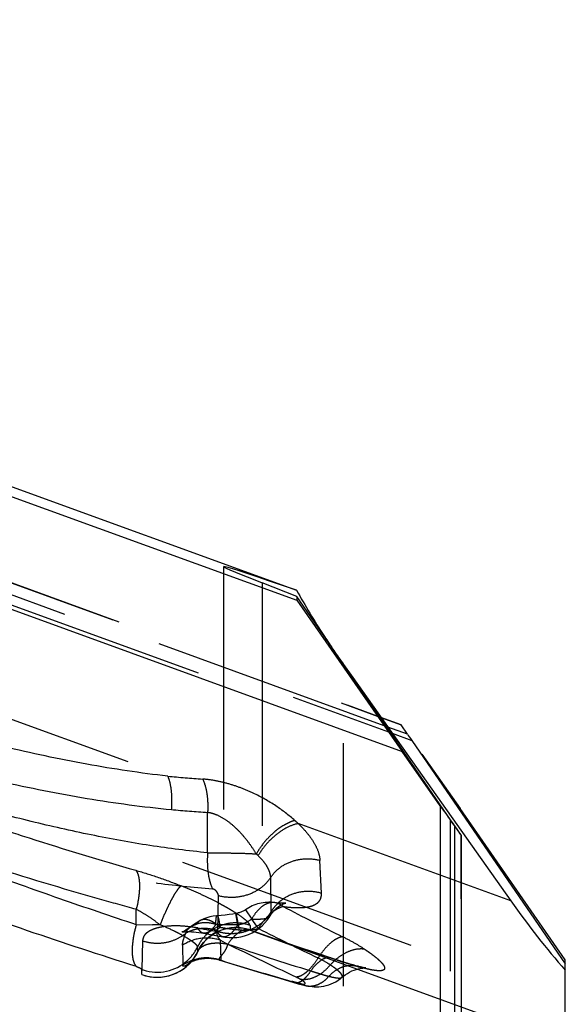
# Model space of a CAD drawing. Units: millimetres. Extents: x 0 to 420, y 0 to 297.
# Drawn here: x 85 to 90, y 165 to 174 of the extents above; entities that cross this region are included whole.
import ezdxf

# ---------------------------------------------------------------- set-up
doc = ezdxf.new("R2010")
doc.units = ezdxf.units.MM
doc.header["$LTSCALE"] = 23.1
doc.linetypes.add('DOT', pattern=[0.2, 0.1, -0.1])
doc.linetypes.add('HIDDEN', pattern=[0.2, 0.1, -0.1])
doc.layers.get('0').update_dxf_attribs({"linetype": 'CONTINUOUS'})
for name, color, linetype in [('607367235-000_CL', 7, 'CONTINUOUS'), ('607367235-000_HL', 7, 'CONTINUOUS'), ('DEFAULT_2', 6, 'HIDDEN')]:
    doc.layers.add(name, color=color, linetype=linetype)

msp = doc.modelspace()

# ---------------------------------------------------------------- linework, layer by layer
at = {"color": 9, "linetype": 'DOT'}
for p, q in [((45.6232, 183.0605), (88.9934, 167.2757)), ((87.4761, 168.9052), (87.4761, 118.7849)), ((84.0272, 167.996), (86.5779, 167.0676)), ((86.9566, 166.3396), (86.9566, 166.722)), ((89.837, 165.8814), (87.8171, 166.6165)), ((89.2643, 119.0123), (89.2643, 166.6534)), ((89.3035, 166.596), (89.3035, 119.1462)), ((89.3648, 119.7012), (89.3648, 166.5047)), ((88.0384, 165.954), (88.0238, 166.267)), ((87.5538, 166.1012), (87.5585, 165.7748)), ((87.0564, 165.9304), (87.05, 165.5914)), ((87.4388, 165.6194), (87.3763, 165.7092)), ((86.7851, 165.6269), (86.7858, 165.6275)), ((87.3611, 165.6044), (87.3599, 165.6048)), ((87.3611, 165.6043), (87.3611, 165.6044)), ((86.3388, 165.502), (86.3333, 165.229)), ((87.0848, 165.3166), (87.0787, 165.5066)), ((86.719, 165.46), (86.7204, 165.2693)), ((86.8624, 165.399), (86.8627, 165.3997)), ((86.8624, 165.3988), (86.8624, 165.399)), ((87.0723, 165.3184), (87.0727, 165.3183)), ((88.1447, 165.3328), (88.1339, 165.3373))]:
    msp.add_line(p, q, dxfattribs=at)
for centre, radius, start, end in [((87.852, 180.0932), 13.0877, 264.41358, 265.87306), ((87.9439, 180.8573), 14.1698, 264.60766, 266.00493), ((87.1211, 165.8968), 1.0012, 45.95652, 48.40347), ((87.0455, 165.9049), 0.5648, 46.05908, 48.46912), ((105.2521, 199.6309), 38.0999, 242.5244, 243.47692), ((92.7952, 198.9307), 33.8307, 259.90178, 260.2226), ((98.5666, 196.6728), 33.0274, 250.16693, 251.60558), ((103.3756, 197.1147), 35.2978, 243.1604, 244.18659), ((101.783, 194.9753), 32.9335, 243.48175, 244.87571), ((86.9488, 164.9384), 0.4019, 70.22508, 124.62509), ((95.7991, 193.3872), 29.3921, 252.75336, 254.11992), ((88.3225, 165.0552), 0.2139, 65.64221, 75.14257)]:
    msp.add_arc(centre, radius, start, end, dxfattribs=at)
for points, knots in [([(77.8567, 169.2545), (78.2021, 169.0387), (78.7358, 168.7348), (79.4676, 168.3624), (80.0301, 168.0953), (80.602, 167.8409), (81.3747, 167.5172), (82.1573, 167.2172), (82.9462, 166.9404), (83.5378, 166.7467), (84.1281, 166.5675), (84.7155, 166.4054), (85.2983, 166.2633), (85.8744, 166.1438), (86.4417, 166.0514), (86.818, 166.0104), (87.004, 165.9963)], [0, 0, 0, 0, 0.124948, 0.188219, 0.251927, 0.315978, 0.380258, 0.508946, 0.573052, 0.63677, 0.699923, 0.762306, 0.823711, 0.88394, 0.942767, 1, 1, 1, 1]), ([(86.578, 167.0676), (86.3202, 167.096), (85.7978, 167.1751), (85.2815, 167.2856), (85.0204, 167.348)], [0, 0, 0, 0, 0.491452, 1, 1, 1, 1]), ([(84.992, 167.0172), (85.2636, 166.9564), (85.8009, 166.8494), (86.3441, 166.7755), (86.6123, 166.7502)], [0, 0, 0, 0, 0.508143, 1, 1, 1, 1]), ([(86.5774, 167.0677), (86.5861, 167.0474), (86.5999, 167.0013), (86.6121, 166.9253), (86.6165, 166.8401), (86.6142, 166.7807), (86.6118, 166.7503)], [0, 0, 0, 0, 0.20531, 0.446826, 0.715668, 1, 1, 1, 1]), ([(87.7858, 166.6455), (87.7286, 166.696), (87.6025, 166.7927), (87.427, 166.8915), (87.2732, 166.957), (87.1528, 166.997), (87.0315, 167.0257), (86.9501, 167.0367), (86.9101, 167.0394)], [0, 0, 0, 0, 0.234466, 0.486824, 0.617245, 0.747989, 0.87669, 1, 1, 1, 1]), ([(86.9101, 167.0394), (86.92, 167.0192), (86.9363, 166.9732), (86.9517, 166.8971), (86.959, 166.8118), (86.9584, 166.7524), (86.9566, 166.722)], [0, 0, 0, 0, 0.207763, 0.449914, 0.717723, 1, 1, 1, 1]), ([(86.9566, 166.3395), (86.7736, 166.3568), (86.4031, 166.404), (85.8447, 166.5056), (85.2771, 166.6342), (84.8975, 166.734), (84.7066, 166.7872)], [0, 0, 0, 0, 0.240119, 0.487469, 0.741115, 1, 1, 1, 1]), ([(87.1378, 166.6452), (87.1101, 166.6644), (87.0664, 166.6899), (87.0042, 166.7129), (86.9724, 166.72), (86.9566, 166.722)], [0, 0, 0, 0, 0.510139, 0.759369, 1, 1, 1, 1]), ([(87.42, 166.3277), (87.4021, 166.3571), (87.3636, 166.4153), (87.2984, 166.4987), (87.2244, 166.5778), (87.1679, 166.6241), (87.1378, 166.6452)], [0, 0, 0, 0, 0.241611, 0.48933, 0.742413, 1, 1, 1, 1]), ([(87.7858, 166.6455), (87.7691, 166.6412), (87.7348, 166.6292), (87.6843, 166.6038), (87.6334, 166.5708), (87.5661, 166.5173), (87.4903, 166.4384), (87.4407, 166.3657), (87.42, 166.3277)], [0, 0, 0, 0, 0.104273, 0.218578, 0.34143, 0.470697, 0.738205, 1, 1, 1, 1]), ([(87.8169, 166.6167), (87.7807, 166.6093), (87.7059, 166.5805), (87.6027, 166.5118), (87.5094, 166.4211), (87.4584, 166.3493), (87.4373, 166.3117)], [0, 0, 0, 0, 0.22216, 0.474752, 0.740733, 1, 1, 1, 1]), ([(87.8171, 166.6165), (87.8476, 166.5881), (87.902, 166.531), (87.967, 166.4408), (88.0094, 166.3534), (88.0224, 166.2944), (88.0238, 166.267)], [0, 0, 0, 0, 0.301025, 0.568953, 0.801323, 1, 1, 1, 1]), ([(86.9566, 166.3396), (86.9975, 166.3392), (87.0799, 166.3381), (87.202, 166.3366), (87.3156, 166.3341), (87.3876, 166.3303), (87.42, 166.3277)], [0, 0, 0, 0, 0.264414, 0.533355, 0.789856, 1, 1, 1, 1]), ([(87.4374, 166.3115), (87.4552, 166.2944), (87.4866, 166.26), (87.5234, 166.2056), (87.5466, 166.153), (87.5532, 166.1177), (87.5536, 166.1013)], [0, 0, 0, 0, 0.301107, 0.567455, 0.799386, 1, 1, 1, 1]), ([(87.5538, 166.1012), (87.5764, 166.1367), (87.6366, 166.2011), (87.7545, 166.2637), (87.8886, 166.2889), (87.9801, 166.2787), (88.0238, 166.267)], [0, 0, 0, 0, 0.238533, 0.487756, 0.743769, 1, 1, 1, 1]), ([(87.5536, 166.1013), (87.5295, 166.0643), (87.4655, 165.9976), (87.341, 165.933), (87.1994, 165.9072), (87.1027, 165.9181), (87.0564, 165.9304)], [0, 0, 0, 0, 0.236966, 0.485789, 0.74241, 1, 1, 1, 1]), ([(87.0039, 165.9964), (87.0089, 165.9963), (87.0167, 165.9948), (87.0243, 165.9887), (87.0305, 165.9828), (87.037, 165.9752), (87.0456, 165.9633), (87.0522, 165.9512), (87.0558, 165.9391), (87.0563, 165.9332), (87.0564, 165.9304)], [0, 0, 0, 0, 0.168309, 0.247554, 0.319637, 0.454284, 0.579963, 0.806207, 0.906977, 1, 1, 1, 1]), ([(88.0384, 165.9535), (87.9938, 165.9669), (87.8997, 165.9789), (87.7613, 165.952), (87.6597, 165.8942), (87.5952, 165.8306), (87.5694, 165.794), (87.5584, 165.7749)], [0, 0, 0, 0, 0.253995, 0.507916, 0.757126, 0.879495, 1, 1, 1, 1]), ([(87.6739, 165.8284), (87.6624, 165.8382), (87.6376, 165.8546), (87.609, 165.8631), (87.5949, 165.8649)], [0, 0, 0, 0, 0.514273, 1, 1, 1, 1]), ([(87.6739, 165.8284), (87.7008, 165.8246), (87.7523, 165.8188), (87.8256, 165.8161), (87.8813, 165.8197), (87.9208, 165.8267), (87.9536, 165.8355), (87.9884, 165.8506), (88.0153, 165.8744), (88.0287, 165.8967), (88.0375, 165.921), (88.039, 165.9408), (88.0384, 165.954)], [0, 0, 0, 0, 0.185962, 0.35374, 0.501059, 0.566812, 0.627305, 0.733268, 0.823999, 0.866805, 0.90968, 1, 1, 1, 1]), ([(87.0501, 165.5914), (87.0739, 165.5852), (87.1102, 165.5773), (87.1594, 165.5723), (87.2091, 165.5718), (87.2708, 165.5788), (87.3421, 165.5982), (87.4087, 165.6284), (87.4872, 165.6812), (87.535, 165.7352), (87.5585, 165.7751)], [0, 0, 0, 0, 0.127438, 0.191685, 0.255924, 0.384118, 0.511416, 0.637088, 0.760738, 1, 1, 1, 1]), ([(87.4388, 165.6194), (87.4567, 165.6469), (87.4934, 165.6973), (87.5535, 165.761), (87.6126, 165.8063), (87.6545, 165.8247), (87.6739, 165.8284)], [0, 0, 0, 0, 0.306186, 0.581925, 0.814961, 1, 1, 1, 1]), ([(87.552, 165.7405), (87.5534, 165.7428), (87.5582, 165.7537), (87.5587, 165.7659), (87.5585, 165.7751)], [0, 0, 0, 0, 0.227766, 1, 1, 1, 1]), ([(87.0737, 165.6324), (87.0574, 165.647), (87.0254, 165.672), (86.9818, 165.6945), (86.9489, 165.7032), (86.9268, 165.7052), (86.9061, 165.7028), (86.8935, 165.6983), (86.8877, 165.6953)], [0, 0, 0, 0, 0.317306, 0.585477, 0.701832, 0.807888, 0.906114, 1, 1, 1, 1]), ([(87.0475, 165.7416), (87.0486, 165.7417), (87.0505, 165.7401), (87.0521, 165.7376), (87.0544, 165.7329), (87.0571, 165.7248), (87.062, 165.7064), (87.0678, 165.6752), (87.0717, 165.648), (87.0738, 165.6324)], [0, 0, 0, 0, 0.029396, 0.052776, 0.083081, 0.165357, 0.276898, 0.585788, 1, 1, 1, 1]), ([(87.2254, 165.7619), (87.2255, 165.7619), (87.2255, 165.7616), (87.2257, 165.7612), (87.2259, 165.7603), (87.2261, 165.7592), (87.2265, 165.7577), (87.227, 165.7552), (87.2279, 165.7511), (87.229, 165.7454), (87.2305, 165.7383), (87.2321, 165.7301), (87.2347, 165.7167), (87.2385, 165.6971), (87.2437, 165.6705), (87.2495, 165.6398), (87.2537, 165.618), (87.2559, 165.6065)], [0, 0, 0, 0, 0.001149, 0.004352, 0.009636, 0.017004, 0.026447, 0.037954, 0.067122, 0.104423, 0.149758, 0.202966, 0.263869, 0.40801, 0.580304, 0.778528, 1, 1, 1, 1]), ([(86.8635, 165.6241), (86.8252, 165.6305), (86.7518, 165.6406), (86.6472, 165.6457), (86.5556, 165.6401), (86.4791, 165.6261), (86.4258, 165.6074), (86.3925, 165.5885), (86.3732, 165.5735), (86.3583, 165.5572), (86.3443, 165.5342), (86.3396, 165.5147), (86.3388, 165.502)], [0, 0, 0, 0, 0.198782, 0.378688, 0.535144, 0.667523, 0.776074, 0.822095, 0.863297, 0.900498, 0.934892, 1, 1, 1, 1]), ([(86.7496, 165.5734), (86.752, 165.5834), (86.761, 165.6037), (86.7764, 165.6196), (86.7853, 165.6268)], [0, 0, 0, 0, 0.473649, 1, 1, 1, 1]), ([(86.9181, 165.5741), (86.9128, 165.5751), (86.9019, 165.579), (86.8872, 165.5898), (86.8741, 165.6051), (86.8669, 165.6173), (86.8634, 165.6241)], [0, 0, 0, 0, 0.214217, 0.444745, 0.704082, 1, 1, 1, 1]), ([(87.0787, 165.5066), (87.0673, 165.5182), (87.0529, 165.5396), (87.0448, 165.5732), (87.0454, 165.5914), (87.047, 165.6007)], [0, 0, 0, 0, 0.47573, 0.72471, 1, 1, 1, 1]), ([(87.047, 165.6007), (87.0478, 165.6036), (87.0499, 165.6099), (87.0567, 165.6182), (87.0666, 165.625), (87.0743, 165.6287), (87.0784, 165.6304)], [0, 0, 0, 0, 0.204357, 0.434331, 0.703101, 1, 1, 1, 1]), ([(87.103, 165.5398), (87.0976, 165.5408), (87.0866, 165.5447), (87.072, 165.5559), (87.0595, 165.5718), (87.0529, 165.5845), (87.0501, 165.5914)], [0, 0, 0, 0, 0.214804, 0.445578, 0.706498, 1, 1, 1, 1]), ([(87.0784, 165.6303), (87.093, 165.6278), (87.1519, 165.6182), (87.2111, 165.6106), (87.2558, 165.6065)], [0, 0, 0, 0, 0.248617, 1, 1, 1, 1]), ([(87.2558, 165.6066), (87.271, 165.6052), (87.3017, 165.6034), (87.3478, 165.6039), (87.3938, 165.6085), (87.424, 165.6151), (87.4388, 165.6194)], [0, 0, 0, 0, 0.249236, 0.499116, 0.749423, 1, 1, 1, 1]), ([(86.3388, 165.502), (86.3732, 165.4907), (86.4451, 165.4764), (86.5546, 165.4819), (86.6591, 165.5136), (86.7214, 165.5512), (86.7495, 165.5734)], [0, 0, 0, 0, 0.250734, 0.501847, 0.752019, 1, 1, 1, 1]), ([(86.7191, 165.4599), (86.7189, 165.4675), (86.7203, 165.4841), (86.7289, 165.5226), (86.7405, 165.5524), (86.7496, 165.5734)], [0, 0, 0, 0, 0.192752, 0.42048, 1, 1, 1, 1]), ([(88.2383, 165.5408), (88.2192, 165.5383), (88.1899, 165.5268), (88.1531, 165.5036), (88.1112, 165.4703), (88.0596, 165.4162), (88.0232, 165.3663), (88.0055, 165.339)], [0, 0, 0, 0, 0.182513, 0.292256, 0.414147, 0.690436, 1, 1, 1, 1]), ([(88.4475, 165.4223), (88.4166, 165.4424), (88.3479, 165.4839), (88.2771, 165.5215), (88.2383, 165.5408)], [0, 0, 0, 0, 0.459522, 1, 1, 1, 1]), ([(86.8624, 165.399), (86.8546, 165.3826), (86.8383, 165.3534), (86.8108, 165.3171), (86.7852, 165.291), (86.7656, 165.2754), (86.7519, 165.2671), (86.7437, 165.2631), (86.7367, 165.2606), (86.7309, 165.2596), (86.7263, 165.2599), (86.7227, 165.2617), (86.7208, 165.2651), (86.7205, 165.2677), (86.7205, 165.2691)], [0, 0, 0, 0, 0.256184, 0.468819, 0.639621, 0.770269, 0.821677, 0.864394, 0.898956, 0.926071, 0.946882, 0.963719, 0.980276, 1, 1, 1, 1]), ([(88.4476, 165.4222), (88.4206, 165.426), (88.3625, 165.4237), (88.2768, 165.3952), (88.1942, 165.3441), (88.1455, 165.298), (88.1229, 165.2723)], [0, 0, 0, 0, 0.220398, 0.461672, 0.723326, 1, 1, 1, 1]), ([(88.4475, 165.4223), (88.4623, 165.4126), (88.4903, 165.3937), (88.5292, 165.3655), (88.5628, 165.3389), (88.5905, 165.3142), (88.6122, 165.2919), (88.6277, 165.2722), (88.6362, 165.2569), (88.6389, 165.2461), (88.6391, 165.2393), (88.6374, 165.2333), (88.6337, 165.2281), (88.6283, 165.224), (88.6181, 165.2195), (88.6006, 165.2167), (88.5748, 165.2169), (88.5426, 165.2205), (88.5043, 165.2272), (88.4601, 165.2371), (88.4288, 165.2452), (88.4123, 165.2496)], [0, 0, 0, 0, 0.103924, 0.198731, 0.282958, 0.355738, 0.416754, 0.465855, 0.503317, 0.518178, 0.531057, 0.542802, 0.554527, 0.567373, 0.582233, 0.619999, 0.670284, 0.733746, 0.810284, 0.899375, 1, 1, 1, 1]), ([(87.0728, 165.3183), (87.0736, 165.318), (87.0775, 165.3171), (87.0816, 165.3168), (87.0848, 165.3166)], [0, 0, 0, 0, 0.209416, 1, 1, 1, 1]), ([(88.0054, 165.3391), (87.9899, 165.3135), (87.958, 165.2671), (87.9121, 165.2171), (87.8748, 165.1871), (87.8425, 165.1672), (87.8164, 165.1582), (87.7999, 165.1576)], [0, 0, 0, 0, 0.317564, 0.596701, 0.717764, 0.825088, 1, 1, 1, 1]), ([(88.1229, 165.2723), (88.1144, 165.2779), (88.0763, 165.3019), (88.0367, 165.3235), (88.0055, 165.339)], [0, 0, 0, 0, 0.225665, 1, 1, 1, 1]), ([(88.1447, 165.3328), (88.1918, 165.3171), (88.2806, 165.288), (88.3701, 165.2611), (88.4123, 165.2496)], [0, 0, 0, 0, 0.531537, 1, 1, 1, 1]), ([(87.8372, 165.138), (87.8607, 165.1339), (87.9119, 165.1347), (87.9875, 165.1602), (88.0601, 165.2069), (88.1024, 165.2493), (88.122, 165.2729)], [0, 0, 0, 0, 0.218001, 0.457713, 0.720076, 1, 1, 1, 1]), ([(88.233, 165.1546), (88.234, 165.1556), (88.2359, 165.1578), (88.2372, 165.1621), (88.237, 165.167), (88.2347, 165.1747), (88.228, 165.1858), (88.2158, 165.2), (88.1989, 165.2161), (88.1775, 165.2339), (88.1518, 165.253), (88.1329, 165.2657), (88.1229, 165.2723)], [0, 0, 0, 0, 0.025142, 0.049809, 0.07706, 0.109073, 0.191452, 0.301007, 0.437887, 0.601131, 0.789167, 1, 1, 1, 1]), ([(87.8457, 165.0929), (87.8314, 165.0958), (87.8017, 165.1036), (87.7722, 165.1122), (87.7567, 165.1168)], [0, 0, 0, 0, 0.473213, 1, 1, 1, 1]), ([(87.7567, 165.1168), (87.7583, 165.1156), (87.765, 165.111), (87.7724, 165.1077), (87.7782, 165.106)], [0, 0, 0, 0, 0.256098, 1, 1, 1, 1]), ([(87.7999, 165.1576), (87.8031, 165.1561), (87.8157, 165.1501), (87.8281, 165.1434), (87.8371, 165.138)], [0, 0, 0, 0, 0.251711, 1, 1, 1, 1]), ([(87.8457, 165.0929), (87.8521, 165.0917), (87.8608, 165.0903), (87.8717, 165.0899), (87.878, 165.0905), (87.8835, 165.0924), (87.8848, 165.0967), (87.8839, 165.1), (87.8818, 165.1036), (87.8786, 165.1075), (87.8742, 165.1119), (87.8663, 165.1186), (87.8538, 165.1275), (87.843, 165.1344), (87.8371, 165.138)], [0, 0, 0, 0, 0.183515, 0.25164, 0.30368, 0.368772, 0.393982, 0.423781, 0.462028, 0.510017, 0.568271, 0.636919, 0.803486, 1, 1, 1, 1]), ([(87.8455, 165.093), (87.8494, 165.0909), (87.8651, 165.0831), (87.882, 165.0777), (87.8948, 165.0751)], [0, 0, 0, 0, 0.25281, 1, 1, 1, 1])]:
    msp.add_open_spline(points, degree=3, knots=knots, dxfattribs=at)
at = {"layer": '607367235-000_CL', "color": 7, "linetype": 'CONTINUOUS'}
for p, q in [((47.5304, 183.4913), (87.8004, 168.8348)), ((48.0094, 183.2227), (87.8051, 168.7389)), ((50.0429, 181.4098), (88.8051, 167.3021)), ((87.8051, 168.7766), (87.4761, 168.9052)), ((87.8051, 168.7766), (87.8051, 168.7389)), ((89.2643, 166.6534), (87.8051, 168.7766)), ((87.8051, 168.7389), (88.8051, 167.3021)), ((88.3361, 168.004), (89.837, 165.8814)), ((88.6008, 167.6296), (88.7934, 167.5595)), ((88.8566, 167.4653), (88.7954, 167.5565)), ((88.8958, 167.4078), (90.3551, 165.2846)), ((89.1667, 166.7856), (88.8051, 167.3021)), ((88.9934, 167.2757), (89.3551, 166.7592)), ((90.3551, 165.3224), (89.3551, 166.7592)), ((89.3667, 166.5017), (89.3667, 119.7562)), ((90.3551, 122.1527), (90.3551, 165.3224))]:
    msp.add_line(p, q, dxfattribs=at)
at = {"layer": '607367235-000_CL', "color": 9, "linetype": 'CONTINUOUS'}
for p, q in [((88.603, 167.6265), (88.7954, 167.5565)), ((88.8566, 167.4653), (88.6687, 167.5337)), ((88.7098, 167.4755), (88.8958, 167.4078)), ((89.1667, 166.7856), (89.1667, 120.6338))]:
    msp.add_line(p, q, dxfattribs=at)
at = {"layer": '607367235-000_CL', "color": 7, "linetype": 'CONTINUOUS'}
for centre, major_axis, ratio, start_param, end_param in [((94.609, 166.3293), (7.5, -2.7298), 0.007706, 2.711627, 3.458557), ((94.609, 168.4209), (7.1677, -4.0575), 0.544116, -2.410029, -2.332071), ((88.9934, 167.2739), (-0.2, 0.2856), 0.002871, -0.0041, 0.143727), ((89.8468, 166.0523), (-1, 1.4281), 0.002871, 0.143727, 0.318259), ((89.1667, 166.7873), (-0.2, 0.2856), 0.002871, -4.708289, -3.137492), ((92.3205, 171.7805), (-1.3641, 8.1129), 0.552651, -3.995453, -3.869718)]:
    msp.add_ellipse(centre, major_axis=major_axis, ratio=ratio, start_param=start_param, end_param=end_param, dxfattribs=at)
at = {"layer": '607367235-000_HL', "color": 6, "linetype": 'HIDDEN'}
for p, q in [((44.8686, 183.5463), (88.6008, 167.6296)), ((87.109, 169.059), (87.109, 118.8395)), ((77.7856, 168.2912), (86.3326, 165.1805)), ((88.2486, 168.1277), (88.3361, 168.004)), ((89.3551, 125.511), (89.3551, 166.7592)), ((89.3035, 166.596), (89.3648, 166.5047)), ((87.3599, 165.6048), (90.3551, 164.5146)), ((87.6016, 165.5189), (87.3993, 165.5907)), ((86.9182, 165.5741), (87.1029, 165.5399)), ((87.8028, 165.4489), (87.6016, 165.5189)), ((88.003, 165.381), (87.8028, 165.4489)), ((87.0727, 165.3183), (87.2268, 165.2704)), ((88.1338, 165.3374), (88.003, 165.381)), ((88.2117, 165.3119), (88.1336, 165.3374)), ((86.7841, 165.2923), (86.7836, 165.2919)), ((87.2268, 165.2704), (87.4349, 165.2071)), ((87.4349, 165.2071), (87.6421, 165.1456)), ((87.6421, 165.1456), (87.8177, 165.0944))]:
    msp.add_line(p, q, dxfattribs=at)
for points in [[(87.6996, 165.8605), (87.7011, 165.8608), (87.7012, 165.8609), (87.6981, 165.8605), (87.692, 165.8599), (87.6837, 165.8595), (87.6734, 165.8593), (87.6607, 165.8594), (87.646, 165.86), (87.6292, 165.8612), (87.6105, 165.8631), (87.5949, 165.8649)], [(87.3157, 165.797), (87.313, 165.7951), (87.3067, 165.7911), (87.3001, 165.7873), (87.2933, 165.7837), (87.2862, 165.7803), (87.2788, 165.7771), (87.2713, 165.7742), (87.2636, 165.7715), (87.2556, 165.769), (87.2475, 165.7668), (87.2392, 165.7648), (87.2307, 165.7629), (87.2254, 165.7619)], [(87.5517, 165.74), (87.5604, 165.7539), (87.574, 165.7726), (87.588, 165.7891), (87.602, 165.8034), (87.6154, 165.8154), (87.6281, 165.8253), (87.64, 165.8336), (87.6505, 165.8402), (87.6599, 165.8453), (87.6688, 165.8496), (87.6779, 165.8535), (87.6865, 165.8567), (87.6935, 165.8589), (87.6984, 165.8602), (87.6996, 165.8605)], [(86.8862, 165.6945), (86.8722, 165.6869), (86.8466, 165.6713), (86.8226, 165.6552), (86.8008, 165.6393), (86.7851, 165.6269)], [(87.0855, 165.744), (87.0406, 165.741), (87.009, 165.7372), (86.9779, 165.7305), (86.9479, 165.7214), (86.9193, 165.7103), (86.8918, 165.6974), (86.8877, 165.6953)], [(87.2254, 165.7618), (87.1958, 165.7567), (87.1602, 165.7516), (87.1235, 165.7474), (87.0855, 165.744)], [(87.103, 165.5398), (87.1209, 165.5369), (87.1603, 165.5327), (87.1986, 165.532), (87.235, 165.5346), (87.2712, 165.5405), (87.3078, 165.5499), (87.3441, 165.5628), (87.3789, 165.5789), (87.4123, 165.5981), (87.4442, 165.6203), (87.4737, 165.645), (87.5009, 165.6721), (87.5256, 165.7017), (87.5466, 165.7322), (87.5519, 165.7408)], [(86.7188, 165.5875), (86.7148, 165.5861), (86.7128, 165.5855), (86.7133, 165.5857), (86.716, 165.5863), (86.7206, 165.587), (86.7277, 165.5878), (86.7377, 165.5886), (86.7507, 165.5893), (86.7663, 165.5896), (86.7838, 165.5895), (86.8031, 165.5888), (86.8243, 165.5874), (86.8472, 165.5851), (86.8723, 165.5819), (86.8998, 165.5775), (86.9182, 165.5742)], [(86.7846, 165.6274), (86.7796, 165.6233), (86.7636, 165.6115), (86.7488, 165.6021), (86.7361, 165.5952), (86.7263, 165.5905), (86.7188, 165.5875)], [(86.8479, 165.3707), (86.8774, 165.4275), (86.8964, 165.4574), (86.918, 165.4856), (86.942, 165.5117), (86.9683, 165.5356), (86.9966, 165.5571), (87.0267, 165.576), (87.0583, 165.5922), (87.0913, 165.6055), (87.1253, 165.6158), (87.1601, 165.6231), (87.1955, 165.6273), (87.231, 165.6283), (87.2665, 165.6261), (87.3017, 165.6208), (87.3363, 165.6124), (87.3611, 165.6043)], [(86.8627, 165.3996), (86.8532, 165.3808), (86.8447, 165.366)], [(86.3326, 165.1805), (86.3681, 165.1693), (86.4044, 165.1613), (86.4412, 165.1565), (86.4784, 165.1549), (86.5156, 165.1566), (86.5526, 165.1616), (86.589, 165.1698), (86.6245, 165.1811), (86.6589, 165.1955), (86.692, 165.2129), (86.7234, 165.2331), (86.7529, 165.256), (86.7804, 165.2814), (86.8055, 165.3091), (86.828, 165.339), (86.8479, 165.3707)], [(86.7835, 165.2918), (86.7838, 165.2921), (86.784, 165.2922), (86.7838, 165.2921), (86.7836, 165.2919), (86.7843, 165.2924), (86.7865, 165.2938), (86.7898, 165.2958), (86.7929, 165.2976), (86.7956, 165.2991), (86.7981, 165.3005), (86.8003, 165.3016), (86.8019, 165.3024), (86.8033, 165.3031), (86.8056, 165.3042), (86.8095, 165.306), (86.8145, 165.3082), (86.8202, 165.3106), (86.8268, 165.3132), (86.8341, 165.3159), (86.8418, 165.3185), (86.8499, 165.3211), (86.8584, 165.3235), (86.8667, 165.3257), (86.8746, 165.3276), (86.8825, 165.3293), (86.8907, 165.3308), (86.8991, 165.3322), (86.9079, 165.3334), (86.9176, 165.3345), (86.9286, 165.3354), (86.9405, 165.3361), (86.9527, 165.3363), (86.9649, 165.3362), (86.9773, 165.3357), (86.9898, 165.3348), (87.0024, 165.3335), (87.0151, 165.3318), (87.0279, 165.3296), (87.0409, 165.3269), (87.054, 165.3237), (87.0672, 165.32), (87.0723, 165.3185)], [(86.837, 165.3536), (86.8299, 165.3433), (86.8235, 165.3344), (86.8176, 165.3269), (86.8124, 165.3206), (86.8078, 165.3153), (86.8037, 165.3108), (86.8001, 165.3071), (86.7966, 165.3037), (86.7932, 165.3004), (86.7899, 165.2974), (86.7873, 165.295), (86.7854, 165.2934), (86.7842, 165.2924), (86.7841, 165.2923)], [(88.3772, 165.2621), (88.3656, 165.2652), (88.3404, 165.2723), (88.3123, 165.2805), (88.2811, 165.29), (88.2473, 165.3005), (88.2117, 165.3119)], [(88.233, 165.1546), (88.2418, 165.1622), (88.2627, 165.1784), (88.2843, 165.1928), (88.3059, 165.2052), (88.3273, 165.2155), (88.3481, 165.2241), (88.3679, 165.2307), (88.3865, 165.2358), (88.4035, 165.2394), (88.4185, 165.2417), (88.4312, 165.2431), (88.4415, 165.2438), (88.4498, 165.244), (88.4557, 165.2439), (88.4573, 165.2438)], [(88.4573, 165.2438), (88.4593, 165.2437), (88.4607, 165.2436), (88.4598, 165.2437), (88.4565, 165.2442), (88.451, 165.245), (88.4435, 165.2464), (88.4337, 165.2484), (88.422, 165.2509), (88.4085, 165.2541), (88.393, 165.2579), (88.3775, 165.2619)], [(87.895, 165.075), (87.909, 165.0724), (87.9289, 165.0693), (87.9491, 165.0669), (87.9699, 165.0654), (87.9917, 165.0649), (88.0143, 165.0656), (88.0372, 165.0677), (88.0603, 165.0712), (88.0836, 165.0764), (88.107, 165.0832), (88.13, 165.0916), (88.1528, 165.1017), (88.1752, 165.1136), (88.197, 165.1273), (88.218, 165.1427), (88.2326, 165.1549)], [(87.8177, 165.0944), (87.8574, 165.0836), (87.8948, 165.0751)]]:
    msp.add_lwpolyline(points, dxfattribs=at)
for centre, radius, start, end in [((87.5432, 165.4683), 0.4, 82.6121, 124.68718), ((87.2244, 165.2281), 0.4004, 70.04412, 154.75179), ((86.4817, 165.6264), 0.4212, 314.68625, 334.43908)]:
    msp.add_arc(centre, radius, start, end, dxfattribs=at)
for centre, major_axis, ratio, start_param, end_param in [((94.609, 168.4209), (7.1677, -4.0575), 0.544116, -2.332071, -2.284294), ((88.3133, 168.0089), (-1, 1.4281), 0.002871, -2.997866, -2.823333)]:
    msp.add_ellipse(centre, major_axis=major_axis, ratio=ratio, start_param=start_param, end_param=end_param, dxfattribs=at)
for points, knots in [([(86.9567, 166.3396), (86.9542, 166.3064), (86.9526, 166.2418), (86.9595, 166.1492), (86.9756, 166.0671), (86.9932, 166.0178), (87.0039, 165.9964)], [0, 0, 0, 0, 0.284733, 0.553716, 0.795005, 1, 1, 1, 1]), ([(87.047, 165.6006), (87.0207, 165.6083), (86.9678, 165.619), (86.8888, 165.62), (86.8147, 165.6057), (86.7698, 165.5857), (86.7496, 165.5734)], [0, 0, 0, 0, 0.267572, 0.524295, 0.76833, 1, 1, 1, 1]), ([(87.0787, 165.5066), (87.0198, 165.5266), (86.8915, 165.5396), (86.7706, 165.4943), (86.7191, 165.4599)], [0, 0, 0, 0, 0.50085, 1, 1, 1, 1])]:
    msp.add_open_spline(points, degree=3, knots=knots, dxfattribs=at)
at = {"layer": 'DEFAULT_2', "color": 6, "linetype": 'DOT'}
for p, q in [((44.3544, 183.6189), (88.7098, 167.4755)), ((88.6687, 167.5337), (44.4803, 183.6163)), ((44.8128, 183.5642), (88.603, 167.6265)), ((88.2486, 118.8707), (88.2486, 168.1277)), ((82.3758, 167.8298), (90.3551, 164.9257)), ((87.5949, 165.865), (87.5947, 165.865)), ((86.279, 165.6573), (86.279, 165.8015)), ((87.3156, 165.7972), (87.3763, 165.7092)), ((86.8877, 165.6953), (86.8862, 165.6945)), ((87.0474, 165.7415), (87.0475, 165.7415)), ((87.5517, 165.74), (87.552, 165.7405)), ((86.279, 165.6573), (86.4331, 165.6552)), ((87.3595, 165.6486), (87.3611, 165.6045)), ((87.3611, 165.6045), (87.3611, 165.6044)), ((87.3611, 165.6044), (87.3611, 165.6043)), ((86.8624, 165.3991), (86.8619, 165.445)), ((86.8624, 165.3991), (86.8624, 165.399)), ((86.8624, 165.399), (86.8624, 165.3988)), ((88.1339, 165.3373), (88.1336, 165.3374)), ((86.3326, 165.1808), (86.3333, 165.229)), ((88.3772, 165.2621), (88.3774, 165.262)), ((86.3326, 165.1805), (86.3326, 165.1808)), ((88.2329, 165.1546), (88.233, 165.1546)), ((87.8948, 165.0751), (87.8952, 165.075))]:
    msp.add_line(p, q, dxfattribs=at)
for centre, radius, start, end in [((85.6462, 163.2244), 2.9921, 59.74239, 60.16699), ((86.0757, 163.9615), 2.1389, 58.59232, 59.73152), ((86.2733, 164.2845), 1.7602, 57.30303, 58.60301), ((85.3319, 164.1178), 1.9331, 52.62861, 55.27532), ((86.5225, 164.6727), 1.299, 57.03876, 57.3037), ((86.1668, 145.8701), 19.7869, 89.01974, 89.22882), ((86.8787, 165.5107), 0.149, 126.01067, 128.43514), ((86.9281, 165.4377), 0.2352, 104.5443, 109.08455), ((87.2249, 165.2264), 0.4022, 103.9089, 107.31322), ((87.2236, 165.2698), 0.4025, 70.25776, 81.32336), ((85.948, 164.1735), 1.5802, 61.96572, 62.64982), ((87.2225, 165.2723), 0.3999, 137.61772, 148.8264), ((86.4777, 165.5806), 0.4254, 250.04302, 334.74743), ((87.2183, 165.2749), 0.3949, 148.83592, 154.48256), ((97.1165, 195.0183), 31.1838, 251.35887, 252.88044), ((86.4777, 165.6315), 0.4277, 252.05984, 311.87798), ((86.4829, 165.6252), 0.4195, 311.93322, 314.68379), ((86.4763, 165.6269), 0.4228, 250.23702, 252.055)]:
    msp.add_arc(centre, radius, start, end, dxfattribs=at)
for points, knots in [([(86.2818, 165.2574), (85.9346, 165.3662), (85.2342, 165.5983), (84.1797, 165.9693), (83.1098, 166.3539), (81.6778, 166.8749), (80.2537, 167.3953), (78.8555, 167.9318), (78.1739, 168.2117), (77.8398, 168.3564)], [0, 0, 0, 0, 0.121347, 0.246061, 0.372847, 0.50053, 0.754305, 0.878543, 1, 1, 1, 1]), ([(84.9176, 166.5913), (85.0317, 166.5538), (85.482, 166.4079), (85.9347, 166.2693), (86.2744, 166.1724)], [0, 0, 0, 0, 0.253775, 1, 1, 1, 1]), ([(84.8066, 166.1708), (85.0536, 166.0809), (85.5429, 165.9054), (86.0349, 165.7376), (86.279, 165.6574)], [0, 0, 0, 0, 0.505617, 1, 1, 1, 1]), ([(86.279, 165.8015), (86.1628, 165.833), (85.6912, 165.9641), (85.2226, 166.106), (84.8705, 166.2167)], [0, 0, 0, 0, 0.245975, 1, 1, 1, 1]), ([(86.2744, 166.1724), (86.3466, 166.1519), (86.4912, 166.1061), (86.6334, 166.0532), (86.7045, 166.0248)], [0, 0, 0, 0, 0.494743, 1, 1, 1, 1]), ([(86.2744, 166.1724), (86.2804, 166.1654), (86.2908, 166.1474), (86.3012, 166.115), (86.3076, 166.0751), (86.31, 166.0286), (86.3083, 165.9767), (86.3005, 165.8999), (86.2889, 165.8411), (86.279, 165.8015)], [0, 0, 0, 0, 0.072643, 0.161622, 0.267951, 0.390742, 0.528176, 0.677627, 1, 1, 1, 1]), ([(86.7045, 166.0248), (86.7016, 166.0228), (86.6955, 166.0177), (86.6822, 166.0037), (86.6638, 165.9791), (86.6403, 165.9418), (86.6144, 165.8957), (86.5871, 165.8422), (86.549, 165.7615), (86.5223, 165.6978), (86.5053, 165.6541)], [0, 0, 0, 0, 0.024804, 0.055903, 0.136934, 0.241913, 0.367887, 0.511247, 0.667593, 1, 1, 1, 1]), ([(87.1347, 165.82), (87.1206, 165.828), (87.0916, 165.8442), (87.0283, 165.8782), (86.9399, 165.9223), (86.8258, 165.9751), (86.7453, 166.0085), (86.7045, 166.0248)], [0, 0, 0, 0, 0.101749, 0.209222, 0.452165, 0.723306, 1, 1, 1, 1]), ([(87.5947, 165.865), (87.5851, 165.8662), (87.5651, 165.8666), (87.5241, 165.8588), (87.4728, 165.832), (87.4188, 165.7791), (87.3896, 165.7341), (87.3763, 165.7092)], [0, 0, 0, 0, 0.102984, 0.208932, 0.438413, 0.701577, 1, 1, 1, 1]), ([(86.4331, 165.7066), (86.408, 165.724), (86.3575, 165.7572), (86.3053, 165.7875), (86.279, 165.8015)], [0, 0, 0, 0, 0.506237, 1, 1, 1, 1]), ([(86.8862, 165.6945), (86.8791, 165.6907), (86.8657, 165.6806), (86.8557, 165.6672), (86.8513, 165.6598)], [0, 0, 0, 0, 0.483309, 1, 1, 1, 1]), ([(87.0339, 165.6573), (87.0344, 165.6693), (87.0356, 165.6901), (87.0382, 165.7163), (87.0413, 165.7322), (87.0444, 165.7396), (87.0465, 165.7415), (87.0474, 165.7416)], [0, 0, 0, 0, 0.413623, 0.720237, 0.912983, 0.967616, 1, 1, 1, 1]), ([(87.2442, 165.6538), (87.2427, 165.662), (87.2399, 165.6773), (87.2361, 165.6988), (87.2328, 165.7174), (87.2304, 165.7309), (87.2288, 165.7401), (87.2279, 165.7458), (87.227, 165.7506), (87.2264, 165.7545), (87.2259, 165.7576), (87.2256, 165.7596), (87.2255, 165.7608), (87.2254, 165.7614), (87.2254, 165.7617), (87.2254, 165.7619), (87.2254, 165.7619)], [0, 0, 0, 0, 0.225855, 0.425847, 0.598093, 0.741104, 0.801242, 0.853604, 0.898098, 0.934641, 0.963151, 0.983551, 0.990699, 0.995814, 0.998901, 1, 1, 1, 1]), ([(87.3432, 165.6753), (87.3374, 165.6815), (87.3235, 165.6945), (87.2862, 165.7246), (87.2536, 165.7468), (87.2293, 165.7626)], [0, 0, 0, 0, 0.176608, 0.395566, 1, 1, 1, 1]), ([(87.2442, 165.654), (87.2678, 165.6582), (87.3143, 165.6719), (87.3566, 165.6955), (87.3763, 165.7092)], [0, 0, 0, 0, 0.499928, 1, 1, 1, 1]), ([(87.3763, 165.7092), (87.3977, 165.708), (87.4284, 165.7077), (87.4673, 165.7097), (87.4917, 165.7121), (87.5125, 165.7158), (87.5297, 165.7213), (87.5431, 165.7291), (87.5494, 165.7362), (87.5517, 165.74)], [0, 0, 0, 0, 0.3497, 0.501338, 0.6352, 0.750334, 0.846972, 0.928132, 1, 1, 1, 1]), ([(86.279, 165.6573), (86.2666, 165.613), (86.252, 165.5474), (86.2415, 165.4619), (86.2389, 165.405), (86.2416, 165.3551), (86.2493, 165.3132), (86.2616, 165.2803), (86.2746, 165.2632), (86.2818, 165.2574)], [0, 0, 0, 0, 0.333449, 0.486338, 0.624941, 0.746187, 0.848774, 0.932641, 1, 1, 1, 1]), ([(86.6739, 165.5771), (86.6611, 165.5837), (86.6059, 165.6114), (86.5492, 165.6364), (86.5053, 165.6541)], [0, 0, 0, 0, 0.233056, 1, 1, 1, 1]), ([(86.7911, 165.6312), (86.7952, 165.6342), (86.8139, 165.6464), (86.8348, 165.6552), (86.8513, 165.6598)], [0, 0, 0, 0, 0.228801, 1, 1, 1, 1]), ([(86.9676, 165.6721), (86.9589, 165.6731), (86.926, 165.6752), (86.8926, 165.6714), (86.869, 165.6653)], [0, 0, 0, 0, 0.264227, 1, 1, 1, 1]), ([(87.0339, 165.6572), (87.025, 165.6434), (87.0073, 165.6193), (86.9814, 165.5944), (86.9607, 165.5814), (86.9462, 165.5754), (86.9319, 165.5727), (86.9226, 165.5733), (86.9182, 165.5741)], [0, 0, 0, 0, 0.327429, 0.597226, 0.712054, 0.815389, 0.910041, 1, 1, 1, 1]), ([(87.2843, 165.6677), (87.2519, 165.6726), (87.1855, 165.6746), (87.0885, 165.6532), (86.9996, 165.609), (86.9492, 165.566), (86.9272, 165.5419)], [0, 0, 0, 0, 0.250218, 0.500429, 0.750407, 1, 1, 1, 1]), ([(87.034, 165.6574), (87.0284, 165.6592), (87.0066, 165.6656), (86.9843, 165.6702), (86.9676, 165.6721)], [0, 0, 0, 0, 0.258365, 1, 1, 1, 1]), ([(87.2442, 165.6537), (87.2265, 165.6532), (87.1564, 165.6522), (87.0863, 165.6543), (87.0339, 165.6571)], [0, 0, 0, 0, 0.251576, 1, 1, 1, 1]), ([(87.2442, 165.654), (87.2331, 165.6358), (87.2111, 165.6037), (87.1792, 165.5698), (87.1538, 165.5516), (87.1362, 165.5429), (87.1193, 165.5387), (87.1082, 165.5389), (87.103, 165.5398)], [0, 0, 0, 0, 0.335954, 0.611784, 0.726795, 0.827921, 0.917668, 1, 1, 1, 1]), ([(87.3599, 165.6048), (87.3526, 165.6075), (87.3367, 165.6106), (87.3113, 165.6084), (87.2848, 165.5997), (87.2575, 165.5849), (87.2298, 165.564), (87.1911, 165.5273), (87.1652, 165.4943), (87.1489, 165.4704)], [0, 0, 0, 0, 0.087429, 0.180585, 0.283744, 0.399647, 0.529728, 0.67388, 1, 1, 1, 1]), ([(87.3587, 165.6529), (87.3573, 165.6573), (87.3523, 165.6651), (87.3463, 165.672), (87.3432, 165.6753)], [0, 0, 0, 0, 0.498869, 1, 1, 1, 1]), ([(87.3595, 165.6486), (87.3595, 165.6493), (87.3594, 165.6508), (87.3589, 165.6522), (87.3587, 165.6529)], [0, 0, 0, 0, 0.461305, 1, 1, 1, 1]), ([(86.8139, 165.4934), (86.7969, 165.5059), (86.7564, 165.532), (86.7145, 165.5556), (86.6907, 165.5683)], [0, 0, 0, 0, 0.438525, 1, 1, 1, 1]), ([(86.8607, 165.4493), (86.8604, 165.4499), (86.8596, 165.4511), (86.8589, 165.4534), (86.8572, 165.4553), (86.8545, 165.4582), (86.8511, 165.4627), (86.8457, 165.4679), (86.8402, 165.4723), (86.8357, 165.4764), (86.8322, 165.4801), (86.8278, 165.483), (86.8234, 165.4863), (86.8188, 165.4899), (86.8155, 165.4922), (86.8139, 165.4934)], [0, 0, 0, 0, 0.031677, 0.068357, 0.107462, 0.149939, 0.24996, 0.366128, 0.497946, 0.571344, 0.649534, 0.730572, 0.816219, 0.90637, 1, 1, 1, 1]), ([(86.8618, 165.4451), (86.8619, 165.4457), (86.8616, 165.4469), (86.8612, 165.4481), (86.861, 165.4487)], [0, 0, 0, 0, 0.458818, 1, 1, 1, 1]), ([(86.8627, 165.3996), (86.8669, 165.4085), (86.878, 165.4254), (86.9016, 165.4463), (86.9314, 165.4626), (86.9668, 165.4741), (87.0072, 165.4807), (87.0687, 165.4831), (87.1166, 165.4771), (87.1489, 165.4704)], [0, 0, 0, 0, 0.09293, 0.190662, 0.297049, 0.414452, 0.543941, 0.685421, 1, 1, 1, 1]), ([(87.1489, 165.4704), (87.1447, 165.4585), (87.1361, 165.436), (87.1206, 165.405), (87.1028, 165.3798), (87.0862, 165.3598), (87.0744, 165.3459), (87.0682, 165.3366), (87.0658, 165.3312), (87.065, 165.3266), (87.0664, 165.3214), (87.07, 165.3192), (87.0724, 165.3184)], [0, 0, 0, 0, 0.210992, 0.404076, 0.577916, 0.725983, 0.839448, 0.88138, 0.913596, 0.93816, 0.958288, 1, 1, 1, 1]), ([(88.1336, 165.3374), (88.1266, 165.3397), (88.1115, 165.3424), (88.0878, 165.3403), (88.0631, 165.3325), (88.0274, 165.3136), (87.9829, 165.2756), (87.9523, 165.2376), (87.9372, 165.2161)], [0, 0, 0, 0, 0.090014, 0.185154, 0.289489, 0.405625, 0.677116, 1, 1, 1, 1]), ([(86.2818, 165.2574), (86.2862, 165.2561), (86.2942, 165.253), (86.3051, 165.2484), (86.3138, 165.244), (86.3205, 165.2401), (86.3256, 165.2367), (86.3295, 165.2338), (86.3321, 165.2314), (86.3333, 165.2297), (86.3333, 165.229)], [0, 0, 0, 0, 0.227599, 0.431975, 0.592791, 0.719631, 0.821714, 0.903132, 0.963615, 1, 1, 1, 1]), ([(87.8577, 165.1267), (87.8725, 165.1373), (87.9017, 165.1654), (87.9253, 165.1978), (87.937, 165.2162)], [0, 0, 0, 0, 0.456567, 1, 1, 1, 1]), ([(87.9372, 165.2161), (87.9525, 165.2111), (87.9828, 165.2017), (88.0272, 165.1881), (88.0689, 165.1755), (88.0958, 165.1681), (88.1087, 165.165)], [0, 0, 0, 0, 0.269352, 0.532134, 0.77823, 1, 1, 1, 1]), ([(88.1088, 165.1648), (88.1276, 165.1848), (88.1678, 165.2202), (88.2364, 165.2566), (88.3078, 165.2723), (88.3552, 165.2678), (88.3772, 165.262)], [0, 0, 0, 0, 0.275904, 0.532171, 0.771211, 1, 1, 1, 1]), ([(87.7782, 165.106), (87.7842, 165.1043), (87.797, 165.1026), (87.8171, 165.1056), (87.8378, 165.1137), (87.851, 165.1219), (87.8577, 165.1267)], [0, 0, 0, 0, 0.219047, 0.452011, 0.709964, 1, 1, 1, 1]), ([(87.8952, 165.075), (87.9133, 165.0714), (87.9516, 165.07), (88.0085, 165.0859), (88.0626, 165.118), (88.0941, 165.148), (88.1088, 165.1649)], [0, 0, 0, 0, 0.227802, 0.466279, 0.722718, 1, 1, 1, 1]), ([(88.1089, 165.1649), (88.1242, 165.1609), (88.1515, 165.1545), (88.1841, 165.1491), (88.2051, 165.1479), (88.2169, 165.1485), (88.2261, 165.1504), (88.2311, 165.153), (88.2329, 165.1546)], [0, 0, 0, 0, 0.37329, 0.664713, 0.778264, 0.870757, 0.943548, 1, 1, 1, 1])]:
    msp.add_open_spline(points, degree=3, knots=knots, dxfattribs=at)

doc.saveas('drawing.dxf')
